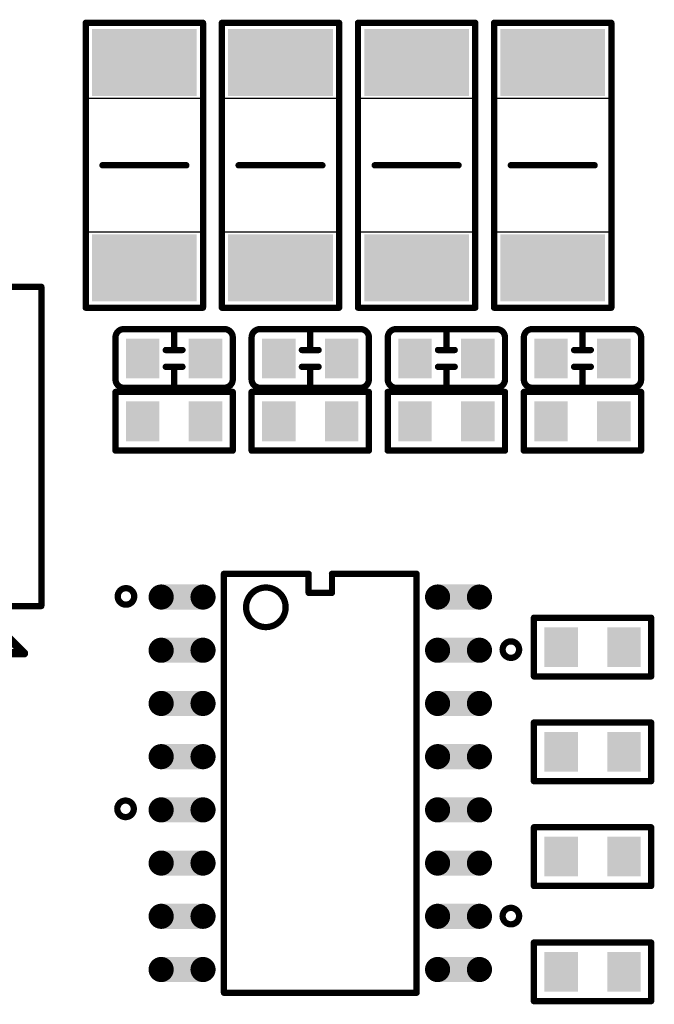
# Model space of a CAD drawing. Extents: x 0 to 713, y 0 to 504.
# Drawn here: x 494 to 509, y 393 to 417 of the extents above; entities that cross this region are included whole.
import ezdxf

# ---------------------------------------------------------------- set-up
doc = ezdxf.new("R2010")
doc.units = 0
doc.header["$MEASUREMENT"] = 0
for name, color, linetype in [('COMP_OUTLINE_TOP', 9, 'CONTINUOUS'), ('LAYNR1', 2, 'CONTINUOUS'), ('PADLAYER_TOP', 3, 'CONTINUOUS'), ('TOP', 4, 'CONTINUOUS')]:
    doc.layers.add(name, color=color, linetype=linetype)

msp = doc.modelspace()

# ---------------------------------------------------------------- linework, layer by layer
at = {"layer": 'COMP_OUTLINE_TOP', "color": 7}
for points, const_width in [([(495.336, 409.706), (495.336, 416.506)], 0.15), ([(495.336, 416.506), (498.136, 416.506)], 0.15), ([(498.136, 416.506), (498.136, 409.706)], 0.15), ([(498.586, 409.706), (498.586, 416.506)], 0.15), ([(498.586, 416.506), (501.386, 416.506)], 0.15), ([(501.386, 416.506), (501.386, 409.706)], 0.15), ([(501.836, 409.706), (501.836, 416.506)], 0.15), ([(501.836, 416.506), (504.636, 416.506)], 0.15), ([(504.636, 416.506), (504.636, 409.706)], 0.15), ([(505.086, 409.706), (505.086, 416.506)], 0.15), ([(505.086, 416.506), (507.886, 416.506)], 0.15), ([(507.886, 416.506), (507.886, 409.706)], 0.15), ([(495.736, 413.106), (497.736, 413.106)], 0.152), ([(498.986, 413.106), (500.986, 413.106)], 0.152), ([(502.236, 413.106), (504.236, 413.106)], 0.152), ([(505.486, 413.106), (507.486, 413.106)], 0.152), ([(498.136, 409.706), (495.336, 409.706)], 0.15), ([(501.386, 409.706), (498.586, 409.706)], 0.15), ([(504.636, 409.706), (501.836, 409.706)], 0.15), ([(507.886, 409.706), (505.086, 409.706)], 0.15), ([(497.446, 408.696), (497.446, 409.196)], 0.15), ([(500.696, 408.696), (500.696, 409.196)], 0.15), ([(503.946, 408.696), (503.946, 409.196)], 0.15), ([(507.196, 408.696), (507.196, 409.196)], 0.15), ([(496.046, 407.996), (496.046, 408.996)], 0.15), ([(499.296, 407.996), (499.296, 408.996)], 0.15), ([(502.546, 407.996), (502.546, 408.996)], 0.15), ([(505.796, 407.996), (505.796, 408.996)], 0.15), ([(497.246, 408.696), (497.646, 408.696)], 0.15), ([(500.496, 408.696), (500.896, 408.696)], 0.15), ([(503.746, 408.696), (504.146, 408.696)], 0.15), ([(506.996, 408.696), (507.396, 408.696)], 0.15), ([(497.646, 408.296), (497.246, 408.296)], 0.15), ([(497.446, 408.296), (497.446, 407.796)], 0.15), ([(500.896, 408.296), (500.496, 408.296)], 0.15), ([(500.696, 408.296), (500.696, 407.796)], 0.15), ([(504.146, 408.296), (503.746, 408.296)], 0.15), ([(503.946, 408.296), (503.946, 407.796)], 0.15), ([(507.396, 408.296), (506.996, 408.296)], 0.15), ([(507.196, 408.296), (507.196, 407.796)], 0.15), ([(496.046, 406.296), (496.046, 407.696)], 0.15), ([(496.046, 407.696), (498.846, 407.696)], 0.15), ([(498.846, 407.696), (498.846, 406.296)], 0.15), ([(499.296, 406.296), (499.296, 407.696)], 0.15), ([(499.296, 407.696), (502.096, 407.696)], 0.15), ([(502.096, 407.696), (502.096, 406.296)], 0.15), ([(502.546, 406.296), (502.546, 407.696)], 0.15), ([(502.546, 407.696), (505.346, 407.696)], 0.15), ([(505.346, 407.696), (505.346, 406.296)], 0.15), ([(505.796, 406.296), (505.796, 407.696)], 0.15), ([(505.796, 407.696), (508.596, 407.696)], 0.15), ([(508.596, 407.696), (508.596, 406.296)], 0.15), ([(498.846, 406.296), (496.046, 406.296)], 0.15), ([(502.096, 406.296), (499.296, 406.296)], 0.15), ([(505.346, 406.296), (502.546, 406.296)], 0.15), ([(508.596, 406.296), (505.796, 406.296)], 0.15), ([(506.036, 400.906), (506.036, 402.306)], 0.15), ([(506.036, 402.306), (508.836, 402.306)], 0.15), ([(508.836, 402.306), (508.836, 400.906)], 0.15), ([(508.836, 400.906), (506.036, 400.906)], 0.15), ([(506.036, 398.406), (506.036, 399.806)], 0.15), ([(506.036, 399.806), (508.836, 399.806)], 0.15), ([(508.836, 399.806), (508.836, 398.406)], 0.15), ([(508.836, 398.406), (506.036, 398.406)], 0.15), ([(506.036, 395.906), (506.036, 397.306)], 0.15), ([(506.036, 397.306), (508.836, 397.306)], 0.15), ([(508.836, 397.306), (508.836, 395.906)], 0.15), ([(508.836, 395.906), (506.036, 395.906)], 0.15), ([(506.036, 393.156), (506.036, 394.556)], 0.15), ([(506.036, 394.556), (508.836, 394.556)], 0.15), ([(508.836, 394.556), (508.836, 393.156)], 0.15), ([(508.836, 393.156), (506.036, 393.156)], 0.15)]:
    msp.add_lwpolyline(points, dxfattribs=dict(at, const_width=const_width))
for points, const_width in [([(495.298, 416.506, 1), (495.373, 416.506, 1)], 0.075), ([(495.298, 416.506, 1), (495.373, 416.506, 1)], 0.075), ([(498.098, 416.506, 1), (498.173, 416.506, 1)], 0.075), ([(498.098, 416.506, 1), (498.173, 416.506, 1)], 0.075), ([(498.548, 416.506, 1), (498.623, 416.506, 1)], 0.075), ([(498.548, 416.506, 1), (498.623, 416.506, 1)], 0.075), ([(501.348, 416.506, 1), (501.423, 416.506, 1)], 0.075), ([(501.348, 416.506, 1), (501.423, 416.506, 1)], 0.075), ([(501.798, 416.506, 1), (501.873, 416.506, 1)], 0.075), ([(501.798, 416.506, 1), (501.873, 416.506, 1)], 0.075), ([(504.598, 416.506, 1), (504.673, 416.506, 1)], 0.075), ([(504.598, 416.506, 1), (504.673, 416.506, 1)], 0.075), ([(505.048, 416.506, 1), (505.123, 416.506, 1)], 0.075), ([(505.048, 416.506, 1), (505.123, 416.506, 1)], 0.075), ([(507.848, 416.506, 1), (507.923, 416.506, 1)], 0.075), ([(507.848, 416.506, 1), (507.923, 416.506, 1)], 0.075), ([(495.698, 413.106, 1), (495.774, 413.106, 1)], 0.0762), ([(497.698, 413.106, 1), (497.774, 413.106, 1)], 0.0762), ([(498.948, 413.106, 1), (499.024, 413.106, 1)], 0.0762), ([(500.948, 413.106, 1), (501.024, 413.106, 1)], 0.0762), ([(502.198, 413.106, 1), (502.274, 413.106, 1)], 0.0762), ([(504.198, 413.106, 1), (504.274, 413.106, 1)], 0.0762), ([(505.448, 413.106, 1), (505.524, 413.106, 1)], 0.0762), ([(507.448, 413.106, 1), (507.524, 413.106, 1)], 0.0762), ([(495.298, 409.706, 1), (495.373, 409.706, 1)], 0.075), ([(495.298, 409.706, 1), (495.373, 409.706, 1)], 0.075), ([(498.098, 409.706, 1), (498.173, 409.706, 1)], 0.075), ([(498.098, 409.706, 1), (498.173, 409.706, 1)], 0.075), ([(498.548, 409.706, 1), (498.623, 409.706, 1)], 0.075), ([(498.548, 409.706, 1), (498.623, 409.706, 1)], 0.075), ([(501.348, 409.706, 1), (501.423, 409.706, 1)], 0.075), ([(501.348, 409.706, 1), (501.423, 409.706, 1)], 0.075), ([(501.798, 409.706, 1), (501.873, 409.706, 1)], 0.075), ([(501.798, 409.706, 1), (501.873, 409.706, 1)], 0.075), ([(504.598, 409.706, 1), (504.673, 409.706, 1)], 0.075), ([(504.598, 409.706, 1), (504.673, 409.706, 1)], 0.075), ([(505.048, 409.706, 1), (505.123, 409.706, 1)], 0.075), ([(505.048, 409.706, 1), (505.123, 409.706, 1)], 0.075), ([(507.848, 409.706, 1), (507.923, 409.706, 1)], 0.075), ([(507.848, 409.706, 1), (507.923, 409.706, 1)], 0.075), ([(496.208, 409.196, 1), (496.283, 409.196, 1)], 0.075), ([(496.208, 409.196, 1), (496.283, 409.196, 1)], 0.075), ([(497.408, 409.196, 1), (497.483, 409.196, 1)], 0.075), ([(498.608, 409.196, 1), (498.683, 409.196, 1)], 0.075), ([(498.608, 409.196, 1), (498.683, 409.196, 1)], 0.075), ([(499.458, 409.196, 1), (499.533, 409.196, 1)], 0.075), ([(499.458, 409.196, 1), (499.533, 409.196, 1)], 0.075), ([(500.658, 409.196, 1), (500.733, 409.196, 1)], 0.075), ([(501.858, 409.196, 1), (501.933, 409.196, 1)], 0.075), ([(501.858, 409.196, 1), (501.933, 409.196, 1)], 0.075), ([(502.708, 409.196, 1), (502.783, 409.196, 1)], 0.075), ([(502.708, 409.196, 1), (502.783, 409.196, 1)], 0.075), ([(503.908, 409.196, 1), (503.983, 409.196, 1)], 0.075), ([(505.108, 409.196, 1), (505.183, 409.196, 1)], 0.075), ([(505.108, 409.196, 1), (505.183, 409.196, 1)], 0.075), ([(505.958, 409.196, 1), (506.033, 409.196, 1)], 0.075), ([(505.958, 409.196, 1), (506.033, 409.196, 1)], 0.075), ([(507.158, 409.196, 1), (507.233, 409.196, 1)], 0.075), ([(508.358, 409.196, 1), (508.433, 409.196, 1)], 0.075), ([(508.358, 409.196, 1), (508.433, 409.196, 1)], 0.075), ([(496.008, 408.996, 1), (496.083, 408.996, 1)], 0.075), ([(496.008, 408.996, 1), (496.083, 408.996, 1)], 0.075), ([(498.808, 408.996, 1), (498.883, 408.996, 1)], 0.075), ([(498.808, 408.996, 1), (498.883, 408.996, 1)], 0.075), ([(499.258, 408.996, 1), (499.333, 408.996, 1)], 0.075), ([(499.258, 408.996, 1), (499.333, 408.996, 1)], 0.075), ([(502.058, 408.996, 1), (502.133, 408.996, 1)], 0.075), ([(502.058, 408.996, 1), (502.133, 408.996, 1)], 0.075), ([(502.508, 408.996, 1), (502.583, 408.996, 1)], 0.075), ([(502.508, 408.996, 1), (502.583, 408.996, 1)], 0.075), ([(505.308, 408.996, 1), (505.383, 408.996, 1)], 0.075), ([(505.308, 408.996, 1), (505.383, 408.996, 1)], 0.075), ([(505.758, 408.996, 1), (505.833, 408.996, 1)], 0.075), ([(505.758, 408.996, 1), (505.833, 408.996, 1)], 0.075), ([(508.558, 408.996, 1), (508.633, 408.996, 1)], 0.075), ([(508.558, 408.996, 1), (508.633, 408.996, 1)], 0.075), ([(497.208, 408.696, 1), (497.283, 408.696, 1)], 0.075), ([(497.408, 408.696, 1), (497.483, 408.696, 1)], 0.075), ([(497.608, 408.696, 1), (497.683, 408.696, 1)], 0.075), ([(500.458, 408.696, 1), (500.533, 408.696, 1)], 0.075), ([(500.658, 408.696, 1), (500.733, 408.696, 1)], 0.075), ([(500.858, 408.696, 1), (500.933, 408.696, 1)], 0.075), ([(503.708, 408.696, 1), (503.783, 408.696, 1)], 0.075), ([(503.908, 408.696, 1), (503.983, 408.696, 1)], 0.075), ([(504.108, 408.696, 1), (504.183, 408.696, 1)], 0.075), ([(506.958, 408.696, 1), (507.033, 408.696, 1)], 0.075), ([(507.158, 408.696, 1), (507.233, 408.696, 1)], 0.075), ([(507.358, 408.696, 1), (507.433, 408.696, 1)], 0.075), ([(497.208, 408.296, 1), (497.283, 408.296, 1)], 0.075), ([(497.408, 408.296, 1), (497.483, 408.296, 1)], 0.075), ([(497.608, 408.296, 1), (497.683, 408.296, 1)], 0.075), ([(500.458, 408.296, 1), (500.533, 408.296, 1)], 0.075), ([(500.658, 408.296, 1), (500.733, 408.296, 1)], 0.075), ([(500.858, 408.296, 1), (500.933, 408.296, 1)], 0.075), ([(503.708, 408.296, 1), (503.783, 408.296, 1)], 0.075), ([(503.908, 408.296, 1), (503.983, 408.296, 1)], 0.075), ([(504.108, 408.296, 1), (504.183, 408.296, 1)], 0.075), ([(506.958, 408.296, 1), (507.033, 408.296, 1)], 0.075), ([(507.158, 408.296, 1), (507.233, 408.296, 1)], 0.075), ([(507.358, 408.296, 1), (507.433, 408.296, 1)], 0.075), ([(496.008, 407.996, 1), (496.083, 407.996, 1)], 0.075), ([(496.008, 407.996, 1), (496.083, 407.996, 1)], 0.075), ([(498.808, 407.996, 1), (498.883, 407.996, 1)], 0.075), ([(498.808, 407.996, 1), (498.883, 407.996, 1)], 0.075), ([(499.258, 407.996, 1), (499.333, 407.996, 1)], 0.075), ([(499.258, 407.996, 1), (499.333, 407.996, 1)], 0.075), ([(502.058, 407.996, 1), (502.133, 407.996, 1)], 0.075), ([(502.058, 407.996, 1), (502.133, 407.996, 1)], 0.075), ([(502.508, 407.996, 1), (502.583, 407.996, 1)], 0.075), ([(502.508, 407.996, 1), (502.583, 407.996, 1)], 0.075), ([(505.308, 407.996, 1), (505.383, 407.996, 1)], 0.075), ([(505.308, 407.996, 1), (505.383, 407.996, 1)], 0.075), ([(505.758, 407.996, 1), (505.833, 407.996, 1)], 0.075), ([(505.758, 407.996, 1), (505.833, 407.996, 1)], 0.075), ([(508.558, 407.996, 1), (508.633, 407.996, 1)], 0.075), ([(508.558, 407.996, 1), (508.633, 407.996, 1)], 0.075), ([(496.008, 407.696, 1), (496.083, 407.696, 1)], 0.075), ([(496.008, 407.696, 1), (496.083, 407.696, 1)], 0.075), ([(496.208, 407.796, 1), (496.283, 407.796, 1)], 0.075), ([(496.208, 407.796, 1), (496.283, 407.796, 1)], 0.075), ([(497.408, 407.796, 1), (497.483, 407.796, 1)], 0.075), ([(498.608, 407.796, 1), (498.683, 407.796, 1)], 0.075), ([(498.608, 407.796, 1), (498.683, 407.796, 1)], 0.075), ([(498.808, 407.696, 1), (498.883, 407.696, 1)], 0.075), ([(498.808, 407.696, 1), (498.883, 407.696, 1)], 0.075), ([(499.258, 407.696, 1), (499.333, 407.696, 1)], 0.075), ([(499.258, 407.696, 1), (499.333, 407.696, 1)], 0.075), ([(499.458, 407.796, 1), (499.533, 407.796, 1)], 0.075), ([(499.458, 407.796, 1), (499.533, 407.796, 1)], 0.075), ([(500.658, 407.796, 1), (500.733, 407.796, 1)], 0.075), ([(501.858, 407.796, 1), (501.933, 407.796, 1)], 0.075), ([(501.858, 407.796, 1), (501.933, 407.796, 1)], 0.075), ([(502.058, 407.696, 1), (502.133, 407.696, 1)], 0.075), ([(502.058, 407.696, 1), (502.133, 407.696, 1)], 0.075), ([(502.508, 407.696, 1), (502.583, 407.696, 1)], 0.075), ([(502.508, 407.696, 1), (502.583, 407.696, 1)], 0.075), ([(502.708, 407.796, 1), (502.783, 407.796, 1)], 0.075), ([(502.708, 407.796, 1), (502.783, 407.796, 1)], 0.075), ([(503.908, 407.796, 1), (503.983, 407.796, 1)], 0.075), ([(505.108, 407.796, 1), (505.183, 407.796, 1)], 0.075), ([(505.108, 407.796, 1), (505.183, 407.796, 1)], 0.075), ([(505.308, 407.696, 1), (505.383, 407.696, 1)], 0.075), ([(505.308, 407.696, 1), (505.383, 407.696, 1)], 0.075), ([(505.758, 407.696, 1), (505.833, 407.696, 1)], 0.075), ([(505.758, 407.696, 1), (505.833, 407.696, 1)], 0.075), ([(505.958, 407.796, 1), (506.033, 407.796, 1)], 0.075), ([(505.958, 407.796, 1), (506.033, 407.796, 1)], 0.075), ([(507.158, 407.796, 1), (507.233, 407.796, 1)], 0.075), ([(508.358, 407.796, 1), (508.433, 407.796, 1)], 0.075), ([(508.358, 407.796, 1), (508.433, 407.796, 1)], 0.075), ([(508.558, 407.696, 1), (508.633, 407.696, 1)], 0.075), ([(508.558, 407.696, 1), (508.633, 407.696, 1)], 0.075), ([(496.008, 406.296, 1), (496.083, 406.296, 1)], 0.075), ([(496.008, 406.296, 1), (496.083, 406.296, 1)], 0.075), ([(498.808, 406.296, 1), (498.883, 406.296, 1)], 0.075), ([(498.808, 406.296, 1), (498.883, 406.296, 1)], 0.075), ([(499.258, 406.296, 1), (499.333, 406.296, 1)], 0.075), ([(499.258, 406.296, 1), (499.333, 406.296, 1)], 0.075), ([(502.058, 406.296, 1), (502.133, 406.296, 1)], 0.075), ([(502.058, 406.296, 1), (502.133, 406.296, 1)], 0.075), ([(502.508, 406.296, 1), (502.583, 406.296, 1)], 0.075), ([(502.508, 406.296, 1), (502.583, 406.296, 1)], 0.075), ([(505.308, 406.296, 1), (505.383, 406.296, 1)], 0.075), ([(505.308, 406.296, 1), (505.383, 406.296, 1)], 0.075), ([(505.758, 406.296, 1), (505.833, 406.296, 1)], 0.075), ([(505.758, 406.296, 1), (505.833, 406.296, 1)], 0.075), ([(508.558, 406.296, 1), (508.633, 406.296, 1)], 0.075), ([(508.558, 406.296, 1), (508.633, 406.296, 1)], 0.075), ([(505.998, 402.306, 1), (506.073, 402.306, 1)], 0.075), ([(505.998, 402.306, 1), (506.073, 402.306, 1)], 0.075), ([(508.798, 402.306, 1), (508.873, 402.306, 1)], 0.075), ([(508.798, 402.306, 1), (508.873, 402.306, 1)], 0.075), ([(505.998, 400.906, 1), (506.073, 400.906, 1)], 0.075), ([(505.998, 400.906, 1), (506.073, 400.906, 1)], 0.075), ([(508.798, 400.906, 1), (508.873, 400.906, 1)], 0.075), ([(508.798, 400.906, 1), (508.873, 400.906, 1)], 0.075), ([(505.998, 399.806, 1), (506.073, 399.806, 1)], 0.075), ([(505.998, 399.806, 1), (506.073, 399.806, 1)], 0.075), ([(508.798, 399.806, 1), (508.873, 399.806, 1)], 0.075), ([(508.798, 399.806, 1), (508.873, 399.806, 1)], 0.075), ([(505.998, 398.406, 1), (506.073, 398.406, 1)], 0.075), ([(505.998, 398.406, 1), (506.073, 398.406, 1)], 0.075), ([(508.798, 398.406, 1), (508.873, 398.406, 1)], 0.075), ([(508.798, 398.406, 1), (508.873, 398.406, 1)], 0.075), ([(505.998, 397.306, 1), (506.073, 397.306, 1)], 0.075), ([(505.998, 397.306, 1), (506.073, 397.306, 1)], 0.075), ([(508.798, 397.306, 1), (508.873, 397.306, 1)], 0.075), ([(508.798, 397.306, 1), (508.873, 397.306, 1)], 0.075), ([(505.998, 395.906, 1), (506.073, 395.906, 1)], 0.075), ([(505.998, 395.906, 1), (506.073, 395.906, 1)], 0.075), ([(508.798, 395.906, 1), (508.873, 395.906, 1)], 0.075), ([(508.798, 395.906, 1), (508.873, 395.906, 1)], 0.075), ([(505.998, 394.556, 1), (506.073, 394.556, 1)], 0.075), ([(505.998, 394.556, 1), (506.073, 394.556, 1)], 0.075), ([(508.798, 394.556, 1), (508.873, 394.556, 1)], 0.075), ([(508.798, 394.556, 1), (508.873, 394.556, 1)], 0.075), ([(505.998, 393.156, 1), (506.073, 393.156, 1)], 0.075), ([(505.998, 393.156, 1), (506.073, 393.156, 1)], 0.075), ([(508.798, 393.156, 1), (508.873, 393.156, 1)], 0.075), ([(508.798, 393.156, 1), (508.873, 393.156, 1)], 0.075)]:
    msp.add_lwpolyline(points, format="xyb", close=True, dxfattribs=dict(at, const_width=const_width))
at = {"layer": 'COMP_OUTLINE_TOP', "color": 7, "const_width": 0.15}
for points in [[(496.046, 408.996, -0.414214), (496.246, 409.196)], [(496.246, 409.196), (498.646, 409.196, -0.414214)], [(498.646, 409.196, -0.414214), (498.846, 408.996)], [(499.296, 408.996, -0.414214), (499.496, 409.196)], [(499.496, 409.196), (501.896, 409.196, -0.414214)], [(501.896, 409.196, -0.414214), (502.096, 408.996)], [(502.546, 408.996, -0.414214), (502.746, 409.196)], [(502.746, 409.196), (505.146, 409.196, -0.414214)], [(505.146, 409.196, -0.414214), (505.346, 408.996)], [(505.796, 408.996, -0.414214), (505.996, 409.196)], [(505.996, 409.196), (508.396, 409.196, -0.414214)], [(508.396, 409.196, -0.414214), (508.596, 408.996)], [(498.846, 408.996), (498.846, 407.996, -0.414214)], [(502.096, 408.996), (502.096, 407.996, -0.414214)], [(505.346, 408.996), (505.346, 407.996, -0.414214)], [(508.596, 408.996), (508.596, 407.996, -0.414214)], [(496.246, 407.796, -0.414214), (496.046, 407.996)], [(498.846, 407.996, -0.414214), (498.646, 407.796)], [(499.496, 407.796, -0.414214), (499.296, 407.996)], [(502.096, 407.996, -0.414214), (501.896, 407.796)], [(502.746, 407.796, -0.414214), (502.546, 407.996)], [(505.346, 407.996, -0.414214), (505.146, 407.796)], [(505.996, 407.796, -0.414214), (505.796, 407.996)], [(508.596, 407.996, -0.414214), (508.396, 407.796)], [(498.646, 407.796), (496.246, 407.796, -0.414214)], [(501.896, 407.796), (499.496, 407.796, -0.414214)], [(505.146, 407.796), (502.746, 407.796, -0.414214)], [(508.396, 407.796), (505.996, 407.796, -0.414214)]]:
    msp.add_lwpolyline(points, format="xyb", dxfattribs=at)
at = {"layer": 'LAYNR1', "color": 7}
for points, const_width in [([(489.196, 410.206), (494.276, 410.206)], 0.15), ([(494.276, 402.586), (494.276, 410.206)], 0.15), ([(498.636, 403.356), (500.657, 403.356)], 0.15), ([(498.636, 393.356), (498.636, 403.356)], 0.15), ([(500.657, 403.356), (500.657, 402.901)], 0.15), ([(501.215, 402.901), (501.215, 403.356)], 0.15), ([(501.215, 403.356), (503.236, 403.356)], 0.15), ([(503.236, 403.356), (503.236, 393.356)], 0.15), ([(500.657, 402.901), (501.215, 402.901)], 0.15), ([(489.196, 402.586), (494.276, 402.586)], 0.15), ([(493.861, 401.458), (492.986, 402.333)], 0.2), ([(492.111, 401.458), (493.861, 401.458)], 0.2), ([(503.236, 393.356), (498.636, 393.356)], 0.15)]:
    msp.add_lwpolyline(points, dxfattribs=dict(at, const_width=const_width))
for points, const_width in [([(494.238, 410.206, 1), (494.313, 410.206, 1)], 0.075), ([(494.238, 410.206, 1), (494.313, 410.206, 1)], 0.075), ([(498.598, 403.356, 1), (498.673, 403.356, 1)], 0.075), ([(498.598, 403.356, 1), (498.673, 403.356, 1)], 0.075), ([(500.62, 403.356, 1), (500.695, 403.356, 1)], 0.075), ([(500.62, 403.356, 1), (500.695, 403.356, 1)], 0.075), ([(501.177, 403.356, 1), (501.252, 403.356, 1)], 0.075), ([(501.177, 403.356, 1), (501.252, 403.356, 1)], 0.075), ([(503.198, 403.356, 1), (503.273, 403.356, 1)], 0.075), ([(503.198, 403.356, 1), (503.273, 403.356, 1)], 0.075), ([(500.62, 402.901, 1), (500.695, 402.901, 1)], 0.075), ([(500.62, 402.901, 1), (500.695, 402.901, 1)], 0.075), ([(501.177, 402.901, 1), (501.252, 402.901, 1)], 0.075), ([(501.177, 402.901, 1), (501.252, 402.901, 1)], 0.075), ([(494.238, 402.586, 1), (494.313, 402.586, 1)], 0.075), ([(494.238, 402.586, 1), (494.313, 402.586, 1)], 0.075), ([(493.811, 401.458, 1), (493.911, 401.458, 1)], 0.1), ([(493.811, 401.458, 1), (493.911, 401.458, 1)], 0.1), ([(498.598, 393.356, 1), (498.673, 393.356, 1)], 0.075), ([(498.598, 393.356, 1), (498.673, 393.356, 1)], 0.075), ([(503.198, 393.356, 1), (503.273, 393.356, 1)], 0.075), ([(503.198, 393.356, 1), (503.273, 393.356, 1)], 0.075)]:
    msp.add_lwpolyline(points, format="xyb", close=True, dxfattribs=dict(at, const_width=const_width))
at = {"layer": 'LAYNR1', "color": 7, "const_width": 0.15}
for points in [[(496.099, 402.816, 1), (496.493, 402.816, 1), (496.099, 402.816)], [(499.164, 402.556, 1), (500.108, 402.556, 1), (499.164, 402.556)], [(505.289, 401.546, 1), (505.683, 401.546, 1), (505.289, 401.546)], [(496.089, 397.746, 1), (496.483, 397.746, 1), (496.089, 397.746)], [(505.289, 395.186, 1), (505.683, 395.186, 1), (505.289, 395.186)]]:
    msp.add_lwpolyline(points, format="xyb", dxfattribs=at)
at = {"layer": 'PADLAYER_TOP', "color": 7, "const_width": 0.3}
for points in [[(496.986, 402.801, 1), (497.286, 402.801, 1)], [(497.986, 402.801, 1), (498.286, 402.801, 1)], [(503.586, 402.801, 1), (503.886, 402.801, 1)], [(504.586, 402.801, 1), (504.886, 402.801, 1)], [(496.986, 401.531, 1), (497.286, 401.531, 1)], [(497.986, 401.531, 1), (498.286, 401.531, 1)], [(503.586, 401.531, 1), (503.886, 401.531, 1)], [(504.586, 401.531, 1), (504.886, 401.531, 1)], [(496.986, 400.261, 1), (497.286, 400.261, 1)], [(497.986, 400.261, 1), (498.286, 400.261, 1)], [(503.586, 400.261, 1), (503.886, 400.261, 1)], [(504.586, 400.261, 1), (504.886, 400.261, 1)], [(496.986, 398.991, 1), (497.286, 398.991, 1)], [(497.986, 398.991, 1), (498.286, 398.991, 1)], [(503.586, 398.991, 1), (503.886, 398.991, 1)], [(504.586, 398.991, 1), (504.886, 398.991, 1)], [(496.986, 397.721, 1), (497.286, 397.721, 1)], [(497.986, 397.721, 1), (498.286, 397.721, 1)], [(503.586, 397.721, 1), (503.886, 397.721, 1)], [(504.586, 397.721, 1), (504.886, 397.721, 1)], [(496.986, 396.451, 1), (497.286, 396.451, 1)], [(497.986, 396.451, 1), (498.286, 396.451, 1)], [(503.586, 396.451, 1), (503.886, 396.451, 1)], [(504.586, 396.451, 1), (504.886, 396.451, 1)], [(496.986, 395.181, 1), (497.286, 395.181, 1)], [(497.986, 395.181, 1), (498.286, 395.181, 1)], [(503.586, 395.181, 1), (503.886, 395.181, 1)], [(504.586, 395.181, 1), (504.886, 395.181, 1)], [(496.986, 393.911, 1), (497.286, 393.911, 1)], [(497.986, 393.911, 1), (498.286, 393.911, 1)], [(503.586, 393.911, 1), (503.886, 393.911, 1)], [(504.586, 393.911, 1), (504.886, 393.911, 1)]]:
    msp.add_lwpolyline(points, format="xyb", close=True, dxfattribs=at)
at = {"layer": 'PADLAYER_TOP', "color": 7}
for points in [[(495.486, 414.756), (497.986, 414.756), (495.486, 416.356), (497.986, 416.356)], [(498.736, 414.756), (501.236, 414.756), (498.736, 416.356), (501.236, 416.356)], [(501.986, 414.756), (504.486, 414.756), (501.986, 416.356), (504.486, 416.356)], [(505.236, 414.756), (507.736, 414.756), (505.236, 416.356), (507.736, 416.356)], [(495.486, 409.856), (497.986, 409.856), (495.486, 411.456), (497.986, 411.456)], [(498.736, 409.856), (501.236, 409.856), (498.736, 411.456), (501.236, 411.456)], [(501.986, 409.856), (504.486, 409.856), (501.986, 411.456), (504.486, 411.456)], [(505.236, 409.856), (507.736, 409.856), (505.236, 411.456), (507.736, 411.456)], [(497.096, 408.021), (497.096, 408.971), (496.296, 408.021), (496.296, 408.971)], [(498.596, 408.021), (498.596, 408.971), (497.796, 408.021), (497.796, 408.971)], [(500.346, 408.021), (500.346, 408.971), (499.546, 408.021), (499.546, 408.971)], [(501.846, 408.021), (501.846, 408.971), (501.046, 408.021), (501.046, 408.971)], [(503.596, 408.021), (503.596, 408.971), (502.796, 408.021), (502.796, 408.971)], [(505.096, 408.021), (505.096, 408.971), (504.296, 408.021), (504.296, 408.971)], [(506.846, 408.021), (506.846, 408.971), (506.046, 408.021), (506.046, 408.971)], [(508.346, 408.021), (508.346, 408.971), (507.546, 408.021), (507.546, 408.971)], [(496.296, 407.471), (496.296, 406.521), (497.096, 407.471), (497.096, 406.521)], [(497.796, 407.471), (497.796, 406.521), (498.596, 407.471), (498.596, 406.521)], [(499.546, 407.471), (499.546, 406.521), (500.346, 407.471), (500.346, 406.521)], [(501.046, 407.471), (501.046, 406.521), (501.846, 407.471), (501.846, 406.521)], [(502.796, 407.471), (502.796, 406.521), (503.596, 407.471), (503.596, 406.521)], [(504.296, 407.471), (504.296, 406.521), (505.096, 407.471), (505.096, 406.521)], [(506.046, 407.471), (506.046, 406.521), (506.846, 407.471), (506.846, 406.521)], [(507.546, 407.471), (507.546, 406.521), (508.346, 407.471), (508.346, 406.521)], [(497.136, 402.501), (498.136, 402.501), (497.136, 403.101), (498.136, 403.101)], [(503.736, 402.501), (504.736, 402.501), (503.736, 403.101), (504.736, 403.101)], [(506.286, 402.081), (506.286, 401.131), (507.086, 402.081), (507.086, 401.131)], [(507.786, 402.081), (507.786, 401.131), (508.586, 402.081), (508.586, 401.131)], [(497.136, 401.231), (498.136, 401.231), (497.136, 401.831), (498.136, 401.831)], [(503.736, 401.231), (504.736, 401.231), (503.736, 401.831), (504.736, 401.831)], [(497.136, 399.961), (498.136, 399.961), (497.136, 400.561), (498.136, 400.561)], [(503.736, 399.961), (504.736, 399.961), (503.736, 400.561), (504.736, 400.561)], [(506.286, 399.581), (506.286, 398.631), (507.086, 399.581), (507.086, 398.631)], [(507.786, 399.581), (507.786, 398.631), (508.586, 399.581), (508.586, 398.631)], [(497.136, 398.691), (498.136, 398.691), (497.136, 399.291), (498.136, 399.291)], [(503.736, 398.691), (504.736, 398.691), (503.736, 399.291), (504.736, 399.291)], [(497.136, 397.421), (498.136, 397.421), (497.136, 398.021), (498.136, 398.021)], [(503.736, 397.421), (504.736, 397.421), (503.736, 398.021), (504.736, 398.021)], [(506.286, 397.081), (506.286, 396.131), (507.086, 397.081), (507.086, 396.131)], [(507.786, 397.081), (507.786, 396.131), (508.586, 397.081), (508.586, 396.131)], [(497.136, 396.151), (498.136, 396.151), (497.136, 396.751), (498.136, 396.751)], [(503.736, 396.151), (504.736, 396.151), (503.736, 396.751), (504.736, 396.751)], [(497.136, 394.881), (498.136, 394.881), (497.136, 395.481), (498.136, 395.481)], [(503.736, 394.881), (504.736, 394.881), (503.736, 395.481), (504.736, 395.481)], [(506.286, 394.331), (506.286, 393.381), (507.086, 394.331), (507.086, 393.381)], [(507.786, 394.331), (507.786, 393.381), (508.586, 394.331), (508.586, 393.381)], [(497.136, 393.611), (498.136, 393.611), (497.136, 394.211), (498.136, 394.211)], [(503.736, 393.611), (504.736, 393.611), (503.736, 394.211), (504.736, 394.211)]]:
    msp.add_solid(points, dxfattribs=at)
at = {"layer": 'TOP', "color": 7}
for points in [[(498.136, 414.706), (498.136, 411.506), (495.336, 411.506), (495.336, 414.706), (498.136, 414.706)], [(501.386, 414.706), (501.386, 411.506), (498.586, 411.506), (498.586, 414.706), (501.386, 414.706)], [(504.636, 414.706), (504.636, 411.506), (501.836, 411.506), (501.836, 414.706), (504.636, 414.706)], [(507.886, 414.706), (507.886, 411.506), (505.086, 411.506), (505.086, 414.706), (507.886, 414.706)]]:
    msp.add_lwpolyline(points, dxfattribs=at)
for points in [[(498.136, 414.706, 1), (498.136, 414.706, 1)], [(498.136, 414.706, 1), (498.136, 414.706, 1)], [(501.386, 414.706, 1), (501.386, 414.706, 1)], [(501.386, 414.706, 1), (501.386, 414.706, 1)], [(504.636, 414.706, 1), (504.636, 414.706, 1)], [(504.636, 414.706, 1), (504.636, 414.706, 1)], [(507.886, 414.706, 1), (507.886, 414.706, 1)], [(507.886, 414.706, 1), (507.886, 414.706, 1)]]:
    msp.add_lwpolyline(points, format="xyb", close=True, dxfattribs=at)

doc.saveas('drawing.dxf')
